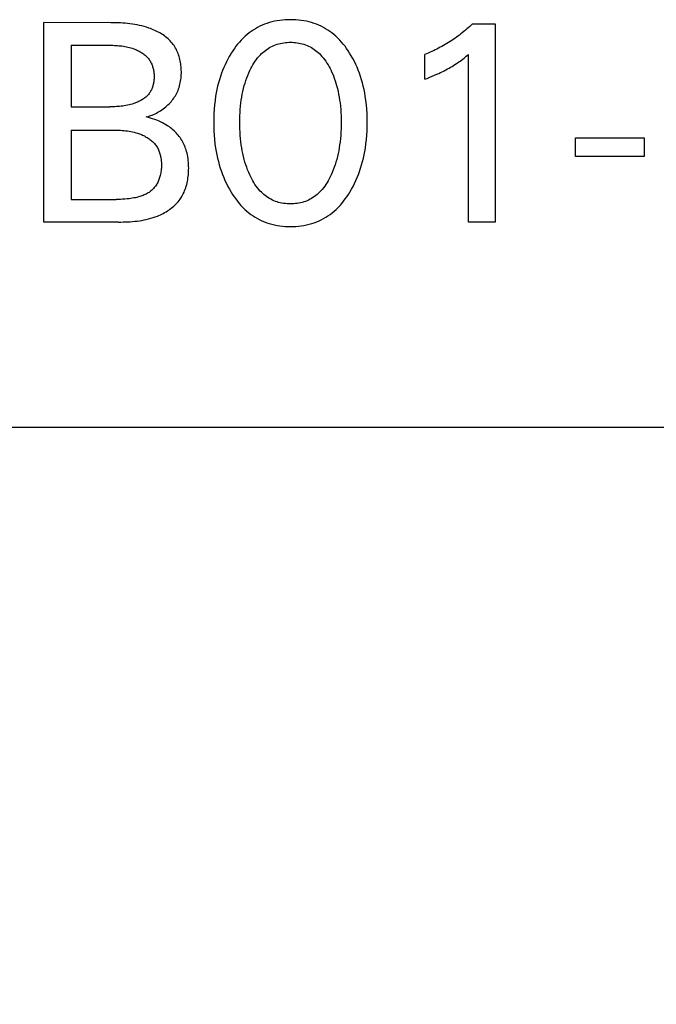
# Model space of a CAD drawing. Extents: x 0 to 594, y 0 to 420.
# Drawn here: x 237 to 242, y 231 to 240 of the extents above; entities that cross this region are included whole.
import ezdxf
from ezdxf.enums import TextEntityAlignment as Align

# ---------------------------------------------------------------- set-up
doc = ezdxf.new("R2010")
doc.units = 0
doc.header["$LTSCALE"] = 32.67
doc.layers.add('10000_FRONT', color=7, linetype='CONTINUOUS')
doc.layers.add('10100_DIM_FRONT', color=7, linetype='CONTINUOUS')
doc.dimstyles.get("Standard").update_dxf_attribs({"dimtxt": 2.5, "dimasz": 2.5, "dimexe": 1.25, "dimexo": 0.625, "dimtad": 1, "dimcen": 2.5, "dimazin": 3, "dimtfac": 1, "dimtmove": 0, "dimatfit": 3})

# ---------------------------------------------------------------- blocks, each defined once
blk = doc.blocks.new('*D2')
at = {"layer": '10100_DIM_FRONT', "color": 7, "linetype": 'CONTINUOUS'}
for p, q in [((226.3542, 236.3035), (226.3542, 222.9868)), ((266.3542, 236.3035), (266.3542, 222.9868)), ((226.3542, 224.9868), (246.3542, 224.9868)), ((266.3542, 224.9868), (246.3542, 224.9868))]:
    blk.add_line(p, q, dxfattribs=at)
for points in [[(229.8542, 225.4868), (226.3542, 224.9868), (229.8542, 224.4868)], [(262.8542, 224.4868), (266.3542, 224.9868), (262.8542, 225.4868)]]:
    blk.add_solid(points, dxfattribs=at)
blk.add_text('40', height=3.5, dxfattribs=at).set_placement((244.2004, 225.8618), (249.7004, 225.8618), align=Align.FIT)

msp = doc.modelspace()

# ---------------------------------------------------------------- linework, layer by layer
at = {"layer": '10000_FRONT', "color": 7, "linetype": 'CONTINUOUS'}
for p, q in [((236.7807, 238.0535), (236.7807, 239.7535)), ((237.3518, 239.7534), (236.7807, 239.7535)), ((237.3724, 239.7532), (237.3518, 239.7534)), ((237.393, 239.7527), (237.3724, 239.7532)), ((237.4135, 239.752), (237.393, 239.7527)), ((237.4341, 239.751), (237.4135, 239.752)), ((237.4546, 239.7498), (237.4341, 239.751)), ((237.4751, 239.7482), (237.4546, 239.7498)), ((237.4956, 239.7462), (237.4751, 239.7482)), ((237.516, 239.7438), (237.4956, 239.7462)), ((237.5364, 239.7411), (237.516, 239.7438)), ((237.5567, 239.7378), (237.5364, 239.7411)), ((237.577, 239.7341), (237.5567, 239.7378)), ((237.5973, 239.7299), (237.577, 239.7341)), ((237.6174, 239.7251), (237.5973, 239.7299)), ((237.6375, 239.7197), (237.6174, 239.7251)), ((237.6575, 239.7138), (237.6375, 239.7197)), ((237.6773, 239.7072), (237.6575, 239.7138)), ((237.69, 239.7026), (237.6773, 239.7072)), ((238.6054, 239.7126), (238.5866, 239.702)), ((238.6246, 239.7225), (238.6054, 239.7126)), ((238.6442, 239.7315), (238.6246, 239.7225)), ((238.6641, 239.7398), (238.6442, 239.7315)), ((238.6843, 239.7472), (238.6641, 239.7398)), ((238.7059, 239.7541), (238.6843, 239.7472)), ((238.7278, 239.7601), (238.7059, 239.7541)), ((238.7499, 239.7653), (238.7278, 239.7601)), ((238.7722, 239.7695), (238.7499, 239.7653)), ((238.7947, 239.7729), (238.7722, 239.7695)), ((238.8172, 239.7755), (238.7947, 239.7729)), ((238.8399, 239.7774), (238.8172, 239.7755)), ((238.8627, 239.7785), (238.8399, 239.7774)), ((238.8855, 239.7788), (238.8627, 239.7785)), ((238.9084, 239.7785), (238.8855, 239.7788)), ((238.9312, 239.7774), (238.9084, 239.7785)), ((238.9539, 239.7756), (238.9312, 239.7774)), ((238.9766, 239.773), (238.9539, 239.7756)), ((238.9991, 239.7695), (238.9766, 239.773)), ((239.0215, 239.7653), (238.9991, 239.7695)), ((239.0436, 239.7602), (239.0215, 239.7653)), ((239.0656, 239.7542), (239.0436, 239.7602)), ((239.0872, 239.7472), (239.0656, 239.7542)), ((239.1075, 239.7398), (239.0872, 239.7472)), ((239.1274, 239.7315), (239.1075, 239.7398)), ((239.147, 239.7225), (239.1274, 239.7315)), ((239.1662, 239.7127), (239.147, 239.7225)), ((239.185, 239.7021), (239.1662, 239.7127)), ((240.4027, 239.7105), (240.3904, 239.6996)), ((240.4148, 239.7214), (240.4027, 239.7105)), ((240.4267, 239.7326), (240.4148, 239.7214)), ((240.4385, 239.7439), (240.4267, 239.7326)), ((240.4385, 239.7439), (240.6313, 239.7439)), ((240.6313, 239.7439), (240.6313, 238.0535)), ((237.7026, 239.6978), (237.69, 239.7026)), ((237.7152, 239.6926), (237.7026, 239.6978)), ((237.7276, 239.6872), (237.7152, 239.6926)), ((237.7399, 239.6815), (237.7276, 239.6872)), ((237.752, 239.6755), (237.7399, 239.6815)), ((237.7639, 239.6692), (237.752, 239.6755)), ((237.7757, 239.6626), (237.7639, 239.6692)), ((237.7872, 239.6556), (237.7757, 239.6626)), ((237.7985, 239.6484), (237.7872, 239.6556)), ((237.8095, 239.6408), (237.7985, 239.6484)), ((237.8202, 239.633), (237.8095, 239.6408)), ((237.8306, 239.6247), (237.8202, 239.633)), ((237.8406, 239.6162), (237.8306, 239.6247)), ((238.4985, 239.6373), (238.4816, 239.6214)), ((238.516, 239.6524), (238.4985, 239.6373)), ((238.5329, 239.6659), (238.516, 239.6524)), ((238.5503, 239.6786), (238.5329, 239.6659)), ((238.5682, 239.6907), (238.5503, 239.6786)), ((238.5866, 239.702), (238.5682, 239.6907)), ((239.2034, 239.6907), (239.185, 239.7021)), ((239.2213, 239.6786), (239.2034, 239.6907)), ((239.2387, 239.6659), (239.2213, 239.6786)), ((239.2555, 239.6524), (239.2387, 239.6659)), ((239.273, 239.6373), (239.2555, 239.6524)), ((239.2898, 239.6214), (239.273, 239.6373)), ((240.301, 239.6287), (240.2878, 239.6194)), ((240.314, 239.6383), (240.301, 239.6287)), ((240.3271, 239.6481), (240.314, 239.6383)), ((240.34, 239.658), (240.3271, 239.6481)), ((240.3528, 239.6682), (240.34, 239.658)), ((240.3655, 239.6785), (240.3528, 239.6682)), ((240.378, 239.689), (240.3655, 239.6785)), ((240.3904, 239.6996), (240.378, 239.689)), ((237.0132, 239.5607), (237.0132, 239.0354)), ((237.0132, 239.5607), (237.3442, 239.5607)), ((237.3442, 239.5607), (237.3571, 239.5605)), ((237.3571, 239.5605), (237.37, 239.5602)), ((237.37, 239.5602), (237.3829, 239.5598)), ((237.3829, 239.5598), (237.3958, 239.5591)), ((237.3958, 239.5591), (237.4087, 239.5583)), ((237.4087, 239.5583), (237.4216, 239.5573)), ((237.4216, 239.5573), (237.4344, 239.556)), ((237.4344, 239.556), (237.4473, 239.5545)), ((237.4473, 239.5545), (237.4601, 239.5527)), ((237.4601, 239.5527), (237.4728, 239.5506)), ((237.4728, 239.5506), (237.4855, 239.5482)), ((237.4855, 239.5482), (237.4982, 239.5454)), ((237.4982, 239.5454), (237.5108, 239.5423)), ((237.5108, 239.5423), (237.5233, 239.5388)), ((237.5233, 239.5388), (237.5358, 239.5349)), ((237.8503, 239.6073), (237.8406, 239.6162)), ((237.8596, 239.5981), (237.8503, 239.6073)), ((237.8685, 239.5885), (237.8596, 239.5981)), ((237.877, 239.5785), (237.8685, 239.5885)), ((237.885, 239.5682), (237.877, 239.5785)), ((237.8923, 239.5579), (237.885, 239.5682)), ((237.8991, 239.5473), (237.8923, 239.5579)), ((237.9055, 239.5364), (237.8991, 239.5473)), ((238.4203, 239.5518), (238.4065, 239.5331)), ((238.4347, 239.57), (238.4203, 239.5518)), ((238.4497, 239.5877), (238.4347, 239.57)), ((238.4654, 239.6048), (238.4497, 239.5877)), ((238.4816, 239.6214), (238.4654, 239.6048)), ((238.6944, 239.5332), (238.7065, 239.5405)), ((238.7065, 239.5405), (238.7188, 239.5474)), ((238.7188, 239.5474), (238.7314, 239.5537)), ((238.7314, 239.5537), (238.7443, 239.5594)), ((238.7443, 239.5594), (238.7577, 239.5647)), ((238.7577, 239.5647), (238.7713, 239.5693)), ((238.7713, 239.5693), (238.7852, 239.5733)), ((238.7852, 239.5733), (238.7992, 239.5768)), ((238.7992, 239.5768), (238.8133, 239.5797)), ((238.8133, 239.5797), (238.8276, 239.582)), ((238.8276, 239.582), (238.842, 239.5838)), ((238.842, 239.5838), (238.8565, 239.5851)), ((238.8565, 239.5851), (238.871, 239.5858)), ((238.871, 239.5858), (238.8855, 239.586)), ((238.8855, 239.586), (238.9, 239.5858)), ((238.9, 239.5858), (238.9145, 239.5851)), ((238.9145, 239.5851), (238.929, 239.5838)), ((238.929, 239.5838), (238.9434, 239.582)), ((238.9434, 239.582), (238.9577, 239.5797)), ((238.9577, 239.5797), (238.9718, 239.5768)), ((238.9718, 239.5768), (238.9858, 239.5733)), ((238.9858, 239.5733), (238.9997, 239.5693)), ((238.9997, 239.5693), (239.0133, 239.5647)), ((239.0133, 239.5647), (239.0267, 239.5594)), ((239.0267, 239.5594), (239.0396, 239.5537)), ((239.0396, 239.5537), (239.0522, 239.5474)), ((239.0522, 239.5474), (239.0645, 239.5405)), ((239.0645, 239.5405), (239.0766, 239.5332)), ((239.306, 239.6048), (239.2898, 239.6214)), ((239.3216, 239.5877), (239.306, 239.6048)), ((239.3365, 239.57), (239.3216, 239.5877)), ((239.3508, 239.5517), (239.3365, 239.57)), ((239.3646, 239.533), (239.3508, 239.5517)), ((240.164, 239.5434), (240.1496, 239.5358)), ((240.1783, 239.5511), (240.164, 239.5434)), ((240.1924, 239.559), (240.1783, 239.5511)), ((240.2063, 239.5671), (240.1924, 239.559)), ((240.2202, 239.5753), (240.2063, 239.5671)), ((240.2339, 239.5838), (240.2202, 239.5753)), ((240.2476, 239.5924), (240.2339, 239.5838)), ((240.2611, 239.6012), (240.2476, 239.5924)), ((240.2745, 239.6102), (240.2611, 239.6012)), ((240.2878, 239.6194), (240.2745, 239.6102)), ((237.5358, 239.5349), (237.5482, 239.5306)), ((237.5482, 239.5306), (237.5561, 239.5276)), ((237.5561, 239.5276), (237.5641, 239.5244)), ((237.5641, 239.5244), (237.5719, 239.521)), ((237.5719, 239.521), (237.5797, 239.5174)), ((237.5797, 239.5174), (237.5874, 239.5137)), ((237.5874, 239.5137), (237.595, 239.5097)), ((237.595, 239.5097), (237.6025, 239.5056)), ((237.6025, 239.5056), (237.6098, 239.5012)), ((237.6098, 239.5012), (237.617, 239.4967)), ((237.617, 239.4967), (237.6241, 239.492)), ((237.6241, 239.492), (237.631, 239.487)), ((237.631, 239.487), (237.6377, 239.4819)), ((237.6377, 239.4819), (237.6442, 239.4766)), ((237.6442, 239.4766), (237.6505, 239.471)), ((237.6505, 239.471), (237.6565, 239.4653)), ((237.6565, 239.4653), (237.6624, 239.4594)), ((237.6624, 239.4594), (237.6679, 239.4532)), ((237.9115, 239.5252), (237.9055, 239.5364)), ((237.9171, 239.5137), (237.9115, 239.5252)), ((237.9222, 239.502), (237.9171, 239.5137)), ((237.927, 239.4901), (237.9222, 239.502)), ((237.9313, 239.478), (237.927, 239.4901)), ((237.9352, 239.4656), (237.9313, 239.478)), ((237.9388, 239.4532), (237.9352, 239.4656)), ((238.363, 239.465), (238.3502, 239.442)), ((238.3764, 239.4876), (238.363, 239.465)), ((238.3807, 239.4945), (238.3764, 239.4876)), ((238.3933, 239.514), (238.3807, 239.4945)), ((238.4065, 239.5331), (238.3933, 239.514)), ((238.6053, 239.4527), (238.6169, 239.4663)), ((238.6169, 239.4663), (238.629, 239.4795)), ((238.629, 239.4795), (238.639, 239.4894)), ((238.639, 239.4894), (238.6494, 239.499)), ((238.6494, 239.499), (238.6602, 239.5082)), ((238.6602, 239.5082), (238.6713, 239.517)), ((238.6713, 239.517), (238.6827, 239.5253)), ((238.6827, 239.5253), (238.6944, 239.5332)), ((239.0766, 239.5332), (239.0883, 239.5253)), ((239.0883, 239.5253), (239.0998, 239.517)), ((239.0998, 239.517), (239.1109, 239.5082)), ((239.1109, 239.5082), (239.1216, 239.499)), ((239.1216, 239.499), (239.132, 239.4894)), ((239.132, 239.4894), (239.142, 239.4795)), ((239.142, 239.4795), (239.1541, 239.4663)), ((239.1541, 239.4663), (239.1657, 239.4527)), ((239.3777, 239.5139), (239.3646, 239.533)), ((239.3903, 239.4945), (239.3777, 239.5139)), ((239.4046, 239.471), (239.3903, 239.4945)), ((239.418, 239.447), (239.4046, 239.471)), ((240.0464, 239.4884), (240.0313, 239.4824)), ((240.0313, 239.2704), (240.0313, 239.4824)), ((240.0614, 239.4946), (240.0464, 239.4884)), ((240.0763, 239.5009), (240.0614, 239.4946)), ((240.0912, 239.5075), (240.0763, 239.5009)), ((240.106, 239.5143), (240.0912, 239.5075)), ((240.1206, 239.5213), (240.106, 239.5143)), ((240.1352, 239.5284), (240.1206, 239.5213)), ((240.1496, 239.5358), (240.1352, 239.5284)), ((240.367, 239.4518), (240.3854, 239.4664)), ((240.3854, 239.4664), (240.4036, 239.4812)), ((240.4036, 238.0535), (240.4036, 239.4812)), ((237.6679, 239.4532), (237.6732, 239.4468)), ((237.6732, 239.4468), (237.6783, 239.4403)), ((237.6783, 239.4403), (237.6827, 239.4339)), ((237.6827, 239.4339), (237.687, 239.4273)), ((237.687, 239.4273), (237.6909, 239.4206)), ((237.6909, 239.4206), (237.6946, 239.4137)), ((237.6946, 239.4137), (237.6981, 239.4067)), ((237.6981, 239.4067), (237.7013, 239.3995)), ((237.7013, 239.3995), (237.7043, 239.3922)), ((237.7043, 239.3922), (237.707, 239.3848)), ((237.707, 239.3848), (237.7095, 239.3773)), ((237.7095, 239.3773), (237.7117, 239.3696)), ((237.942, 239.4405), (237.9388, 239.4532)), ((237.9447, 239.4278), (237.942, 239.4405)), ((237.9472, 239.4149), (237.9447, 239.4278)), ((237.9492, 239.402), (237.9472, 239.4149)), ((237.9509, 239.389), (237.9492, 239.402)), ((237.9522, 239.3759), (237.9509, 239.389)), ((237.9532, 239.3628), (237.9522, 239.3759)), ((238.3163, 239.3709), (238.3063, 239.3466)), ((238.3269, 239.3949), (238.3163, 239.3709)), ((238.3382, 239.4186), (238.3269, 239.3949)), ((238.3502, 239.442), (238.3382, 239.4186)), ((238.5476, 239.3623), (238.556, 239.3782)), ((238.556, 239.3782), (238.5648, 239.3938)), ((238.5648, 239.3938), (238.5742, 239.409)), ((238.5742, 239.409), (238.584, 239.424)), ((238.584, 239.424), (238.5944, 239.4385)), ((238.5944, 239.4385), (238.6053, 239.4527)), ((239.1657, 239.4527), (239.1766, 239.4385)), ((239.1766, 239.4385), (239.187, 239.424)), ((239.187, 239.424), (239.1968, 239.409)), ((239.1968, 239.409), (239.2062, 239.3938)), ((239.2062, 239.3938), (239.215, 239.3782)), ((239.215, 239.3782), (239.2234, 239.3623)), ((239.4307, 239.4227), (239.418, 239.447)), ((239.4426, 239.398), (239.4307, 239.4227)), ((239.4538, 239.373), (239.4426, 239.398)), ((239.4643, 239.3477), (239.4538, 239.373)), ((240.2385, 239.3659), (240.2513, 239.3732)), ((240.2513, 239.3732), (240.2639, 239.3806)), ((240.2639, 239.3806), (240.2764, 239.3883)), ((240.2764, 239.3883), (240.2889, 239.3961)), ((240.2889, 239.3961), (240.3012, 239.4041)), ((240.3012, 239.4041), (240.3118, 239.4113)), ((240.3118, 239.4113), (240.3224, 239.4186)), ((240.3224, 239.4186), (240.3329, 239.4261)), ((240.3329, 239.4261), (240.3444, 239.4345)), ((240.3444, 239.4345), (240.3558, 239.4431)), ((240.3558, 239.4431), (240.367, 239.4518)), ((237.7117, 239.3696), (237.7137, 239.3619)), ((237.7137, 239.3619), (237.7155, 239.3541)), ((237.7155, 239.3541), (237.7171, 239.3462)), ((237.7171, 239.3462), (237.7184, 239.3382)), ((237.7184, 239.3382), (237.7195, 239.3302)), ((237.7195, 239.3302), (237.7204, 239.3222)), ((237.7204, 239.3222), (237.721, 239.3141)), ((237.721, 239.3141), (237.7214, 239.306)), ((237.7214, 239.306), (237.7216, 239.2978)), ((237.7216, 239.2897), (237.7214, 239.2816)), ((237.7216, 239.2978), (237.7216, 239.2897)), ((237.9517, 239.2815), (237.9529, 239.2952)), ((237.9529, 239.2952), (237.9537, 239.3089)), ((237.9539, 239.3497), (237.9532, 239.3628)), ((237.9537, 239.3089), (237.9542, 239.3228)), ((237.9542, 239.3366), (237.9539, 239.3497)), ((237.9542, 239.3228), (237.9542, 239.3366)), ((238.2876, 239.2947), (238.2789, 239.2671)), ((238.297, 239.3221), (238.2876, 239.2947)), ((238.3063, 239.3466), (238.297, 239.3221)), ((238.5128, 239.2823), (238.5211, 239.3039)), ((238.5211, 239.3039), (238.5301, 239.3252)), ((238.5301, 239.3252), (238.5397, 239.3463)), ((238.5397, 239.3463), (238.5476, 239.3623)), ((239.2234, 239.3623), (239.2313, 239.3463)), ((239.2313, 239.3463), (239.2338, 239.3409)), ((239.2338, 239.3409), (239.2429, 239.3207)), ((239.2429, 239.3207), (239.2514, 239.3002)), ((239.2514, 239.3002), (239.2593, 239.2795)), ((239.474, 239.3221), (239.4643, 239.3477)), ((239.4835, 239.2947), (239.474, 239.3221)), ((239.4921, 239.2671), (239.4835, 239.2947)), ((240.0523, 239.2787), (240.0733, 239.2873)), ((240.0733, 239.2873), (240.0942, 239.296)), ((240.0942, 239.296), (240.115, 239.3049)), ((240.115, 239.3049), (240.1357, 239.3142)), ((240.1357, 239.3142), (240.1509, 239.3211)), ((240.1509, 239.3211), (240.1661, 239.3283)), ((240.1661, 239.3283), (240.1811, 239.3356)), ((240.1811, 239.3356), (240.1961, 239.3431)), ((240.1961, 239.3431), (240.2109, 239.3508)), ((240.2109, 239.3508), (240.2257, 239.3587)), ((240.2257, 239.3587), (240.2385, 239.3659)), ((237.7071, 239.2031), (237.7044, 239.1957)), ((237.7096, 239.2106), (237.7071, 239.2031)), ((237.7119, 239.2182), (237.7096, 239.2106)), ((237.7139, 239.2259), (237.7119, 239.2182)), ((237.7156, 239.2336), (237.7139, 239.2259)), ((237.7171, 239.2415), (237.7156, 239.2336)), ((237.7184, 239.2494), (237.7171, 239.2415)), ((237.7195, 239.2574), (237.7184, 239.2494)), ((237.7204, 239.2654), (237.7195, 239.2574)), ((237.721, 239.2735), (237.7204, 239.2654)), ((237.7214, 239.2816), (237.721, 239.2735)), ((237.9354, 239.2018), (237.9393, 239.2147)), ((237.9393, 239.2147), (237.9426, 239.2278)), ((237.9426, 239.2278), (237.9456, 239.241)), ((237.9456, 239.241), (237.9481, 239.2544)), ((237.9481, 239.2544), (237.9501, 239.2679)), ((237.9501, 239.2679), (237.9517, 239.2815)), ((238.2638, 239.2112), (238.2574, 239.183)), ((238.271, 239.2393), (238.2638, 239.2112)), ((238.2789, 239.2671), (238.271, 239.2393)), ((238.4852, 239.1921), (238.4915, 239.2163)), ((238.4915, 239.2163), (238.498, 239.2385)), ((238.498, 239.2385), (238.5051, 239.2605)), ((238.5051, 239.2605), (238.5128, 239.2823)), ((239.2593, 239.2795), (239.2666, 239.2586)), ((239.2666, 239.2586), (239.2733, 239.2375)), ((239.2733, 239.2375), (239.2795, 239.2163)), ((239.2795, 239.2163), (239.2859, 239.1921)), ((239.5, 239.2393), (239.4921, 239.2671)), ((239.5072, 239.2112), (239.5, 239.2393)), ((239.5136, 239.183), (239.5072, 239.2112)), ((240.0313, 239.2704), (240.0523, 239.2787)), ((237.6504, 239.1191), (237.6441, 239.1138)), ((237.6565, 239.1245), (237.6504, 239.1191)), ((237.6623, 239.1301), (237.6565, 239.1245)), ((237.6679, 239.136), (237.6623, 239.1301)), ((237.6732, 239.1421), (237.6679, 239.136)), ((237.6783, 239.1484), (237.6732, 239.1421)), ((237.6828, 239.1546), (237.6783, 239.1484)), ((237.6871, 239.1611), (237.6828, 239.1546)), ((237.691, 239.1677), (237.6871, 239.1611)), ((237.6948, 239.1744), (237.691, 239.1677)), ((237.6982, 239.1814), (237.6948, 239.1744)), ((237.7015, 239.1885), (237.6982, 239.1814)), ((237.7044, 239.1957), (237.7015, 239.1885)), ((237.8896, 239.1097), (237.8966, 239.1202)), ((237.8966, 239.1202), (237.9033, 239.1309)), ((237.9033, 239.1309), (237.9096, 239.1417)), ((237.9096, 239.1417), (237.9154, 239.1528)), ((237.9154, 239.1528), (237.9208, 239.1641)), ((237.9208, 239.1641), (237.9262, 239.1764)), ((237.9262, 239.1764), (237.931, 239.189)), ((237.931, 239.189), (237.9354, 239.2018)), ((238.2468, 239.1261), (238.2415, 239.0897)), ((238.2518, 239.1546), (238.2468, 239.1261)), ((238.2574, 239.183), (238.2518, 239.1546)), ((238.466, 239.0937), (238.4699, 239.1185)), ((238.4699, 239.1185), (238.4743, 239.1432)), ((238.4743, 239.1432), (238.4794, 239.1677)), ((238.4794, 239.1677), (238.4852, 239.1921)), ((239.2859, 239.1921), (239.2916, 239.1677)), ((239.2916, 239.1677), (239.2967, 239.1432)), ((239.2967, 239.1432), (239.3011, 239.1185)), ((239.3011, 239.1185), (239.3051, 239.0937)), ((239.5192, 239.1546), (239.5136, 239.183)), ((239.5242, 239.1261), (239.5192, 239.1546)), ((239.5295, 239.0897), (239.5242, 239.1261)), ((237.0132, 239.0354), (237.345, 239.0355)), ((237.3586, 239.0357), (237.345, 239.0355)), ((237.3723, 239.036), (237.3586, 239.0357)), ((237.386, 239.0365), (237.3723, 239.036)), ((237.3996, 239.0372), (237.386, 239.0365)), ((237.4133, 239.0381), (237.3996, 239.0372)), ((237.4269, 239.0392), (237.4133, 239.0381)), ((237.4405, 239.0406), (237.4269, 239.0392)), ((237.4541, 239.0422), (237.4405, 239.0406)), ((237.4677, 239.0442), (237.4541, 239.0422)), ((237.4812, 239.0465), (237.4677, 239.0442)), ((237.4947, 239.0492), (237.4812, 239.0465)), ((237.5081, 239.0522), (237.4947, 239.0492)), ((237.5215, 239.0556), (237.5081, 239.0522)), ((237.5349, 239.0594), (237.5215, 239.0556)), ((237.5482, 239.0637), (237.5349, 239.0594)), ((237.5561, 239.0665), (237.5482, 239.0637)), ((237.5639, 239.0694), (237.5561, 239.0665)), ((237.5718, 239.0725), (237.5639, 239.0694)), ((237.5795, 239.0758), (237.5718, 239.0725)), ((237.5872, 239.0793), (237.5795, 239.0758)), ((237.5948, 239.0829), (237.5872, 239.0793)), ((237.6023, 239.0867), (237.5948, 239.0829)), ((237.6097, 239.0908), (237.6023, 239.0867)), ((237.6169, 239.095), (237.6097, 239.0908)), ((237.6239, 239.0994), (237.6169, 239.095)), ((237.6308, 239.104), (237.6239, 239.0994)), ((237.6376, 239.1088), (237.6308, 239.104)), ((237.6441, 239.1138), (237.6376, 239.1088)), ((237.8103, 239.0266), (237.8208, 239.0352)), ((237.8208, 239.0352), (237.8305, 239.0435)), ((237.8305, 239.0435), (237.8399, 239.0522)), ((237.8399, 239.0522), (237.849, 239.0611)), ((237.849, 239.0611), (237.8577, 239.0704)), ((237.8577, 239.0704), (237.8662, 239.0798)), ((237.8662, 239.0798), (237.8743, 239.0896)), ((237.8743, 239.0896), (237.8821, 239.0995)), ((237.8821, 239.0995), (237.8896, 239.1097)), ((238.2373, 239.0532), (238.2341, 239.0167)), ((238.2415, 239.0897), (238.2373, 239.0532)), ((238.4571, 239.0141), (238.4596, 239.0415)), ((238.4596, 239.0415), (238.4626, 239.0689)), ((238.4626, 239.0689), (238.466, 239.0937)), ((239.3051, 239.0937), (239.3084, 239.0689)), ((239.3084, 239.0689), (239.3115, 239.0415)), ((239.3115, 239.0415), (239.3139, 239.0141)), ((239.5337, 239.0532), (239.5295, 239.0897)), ((239.5369, 239.0167), (239.5337, 239.0532)), ((237.6542, 238.9499), (237.667, 238.9532)), ((237.667, 238.9532), (237.6797, 238.957)), ((237.6797, 238.957), (237.6923, 238.9613)), ((237.6923, 238.9613), (237.7049, 238.966)), ((237.7049, 238.966), (237.7173, 238.9711)), ((237.7173, 238.9711), (237.7296, 238.9766)), ((237.7296, 238.9766), (237.7417, 238.9826)), ((237.7417, 238.9826), (237.7537, 238.989)), ((237.7537, 238.989), (237.7655, 238.9957)), ((237.7655, 238.9957), (237.777, 239.0029)), ((237.777, 239.0029), (237.7884, 239.0104)), ((237.7884, 239.0104), (237.7994, 239.0183)), ((237.7994, 239.0183), (237.8103, 239.0266)), ((238.2319, 238.98), (238.2305, 238.9433)), ((238.2341, 239.0167), (238.2319, 238.98)), ((238.4532, 238.9316), (238.454, 238.9592)), ((238.454, 238.9592), (238.4553, 238.9867)), ((238.4553, 238.9867), (238.4571, 239.0141)), ((239.3139, 239.0141), (239.3157, 238.9867)), ((239.3157, 238.9867), (239.317, 238.9592)), ((239.317, 238.9592), (239.3178, 238.9316)), ((239.5392, 238.98), (239.5369, 239.0167)), ((239.5405, 238.9433), (239.5392, 238.98)), ((237.6726, 238.9454), (237.6542, 238.9499)), ((237.6909, 238.9404), (237.6726, 238.9454)), ((237.709, 238.9348), (237.6909, 238.9404)), ((237.727, 238.9286), (237.709, 238.9348)), ((237.7438, 238.9223), (237.727, 238.9286)), ((237.7604, 238.9154), (237.7438, 238.9223)), ((237.7768, 238.908), (237.7604, 238.9154)), ((237.7929, 238.9001), (237.7768, 238.908)), ((237.8081, 238.892), (237.7929, 238.9001)), ((237.823, 238.8833), (237.8081, 238.892)), ((237.8375, 238.8741), (237.823, 238.8833)), ((237.8518, 238.8644), (237.8375, 238.8741)), ((238.2305, 238.9433), (238.2301, 238.9065)), ((238.2301, 238.9065), (238.2305, 238.8692)), ((238.2305, 238.8692), (238.2318, 238.8318)), ((238.453, 238.9041), (238.4532, 238.9316)), ((238.4532, 238.8762), (238.453, 238.9041)), ((238.4539, 238.8483), (238.4532, 238.8762)), ((239.3178, 238.8762), (239.3171, 238.8483)), ((239.3178, 238.9316), (239.318, 238.9041)), ((239.318, 238.9041), (239.3178, 238.8762)), ((239.5393, 238.832), (239.5405, 238.8693)), ((239.5409, 238.9065), (239.5405, 238.9433)), ((239.5405, 238.8693), (239.5409, 238.9065)), ((237.0132, 238.8378), (237.0132, 238.2463)), ((237.0132, 238.8378), (237.3751, 238.8378)), ((237.3751, 238.8378), (237.39, 238.8376)), ((237.39, 238.8376), (237.4049, 238.8372)), ((237.4049, 238.8372), (237.4197, 238.8366)), ((237.4197, 238.8366), (237.4346, 238.8358)), ((237.4346, 238.8358), (237.4495, 238.8348)), ((237.4495, 238.8348), (237.4643, 238.8335)), ((237.4643, 238.8335), (237.4791, 238.8319)), ((237.4791, 238.8319), (237.4939, 238.83)), ((237.4939, 238.83), (237.5086, 238.8277)), ((237.5086, 238.8277), (237.5233, 238.825)), ((237.5233, 238.825), (237.538, 238.822)), ((237.538, 238.822), (237.5525, 238.8185)), ((237.5525, 238.8185), (237.567, 238.8146)), ((237.567, 238.8146), (237.5815, 238.8102)), ((237.5815, 238.8102), (237.5958, 238.8053)), ((237.5958, 238.8053), (237.6045, 238.8021)), ((237.6045, 238.8021), (237.6131, 238.7987)), ((237.6131, 238.7987), (237.6217, 238.795)), ((237.6217, 238.795), (237.6302, 238.7912)), ((237.6302, 238.7912), (237.6386, 238.7872)), ((237.6386, 238.7872), (237.6468, 238.7829)), ((237.6468, 238.7829), (237.655, 238.7785)), ((237.8622, 238.8566), (237.8518, 238.8644)), ((237.8724, 238.8486), (237.8622, 238.8566)), ((237.8824, 238.8402), (237.8724, 238.8486)), ((237.8921, 238.8315), (237.8824, 238.8402)), ((237.9015, 238.8225), (237.8921, 238.8315)), ((237.9106, 238.8132), (237.9015, 238.8225)), ((237.9193, 238.8036), (237.9106, 238.8132)), ((237.9277, 238.7936), (237.9193, 238.8036)), ((237.9358, 238.7834), (237.9277, 238.7936)), ((237.9435, 238.7729), (237.9358, 238.7834)), ((238.2318, 238.8318), (238.234, 238.7945)), ((238.234, 238.7945), (238.2371, 238.7573)), ((238.4552, 238.8204), (238.4539, 238.8483)), ((238.457, 238.7925), (238.4552, 238.8204)), ((238.4595, 238.7647), (238.457, 238.7925)), ((239.314, 238.7925), (239.3116, 238.7647)), ((239.3158, 238.8204), (239.314, 238.7925)), ((239.3171, 238.8483), (239.3158, 238.8204)), ((239.5339, 238.7577), (239.537, 238.7948)), ((239.537, 238.7948), (239.5393, 238.832)), ((237.655, 238.7785), (237.663, 238.7738)), ((237.663, 238.7738), (237.6709, 238.7689)), ((237.6709, 238.7689), (237.6785, 238.7638)), ((237.6785, 238.7638), (237.686, 238.7585)), ((237.686, 238.7585), (237.6933, 238.7529)), ((237.6933, 238.7529), (237.7004, 238.7472)), ((237.7004, 238.7472), (237.7072, 238.7412)), ((237.7072, 238.7412), (237.7138, 238.735)), ((237.7138, 238.735), (237.7201, 238.7285)), ((237.7201, 238.7285), (237.7261, 238.7218)), ((237.7261, 238.7218), (237.7318, 238.7149)), ((237.7318, 238.7149), (237.7372, 238.7077)), ((237.7372, 238.7077), (237.7422, 238.7004)), ((237.7422, 238.7004), (237.7469, 238.6929)), ((237.9507, 238.7622), (237.9435, 238.7729)), ((237.9576, 238.7512), (237.9507, 238.7622)), ((237.9641, 238.7399), (237.9576, 238.7512)), ((237.9702, 238.7284), (237.9641, 238.7399)), ((237.9759, 238.7168), (237.9702, 238.7284)), ((237.9812, 238.7049), (237.9759, 238.7168)), ((237.9861, 238.6929), (237.9812, 238.7049)), ((238.2371, 238.7573), (238.2413, 238.7202)), ((238.2413, 238.7202), (238.2465, 238.6832)), ((238.4625, 238.7369), (238.4595, 238.7647)), ((238.4658, 238.7117), (238.4625, 238.7369)), ((238.4696, 238.6865), (238.4658, 238.7117)), ((239.3052, 238.7117), (239.3014, 238.6865)), ((239.3085, 238.7369), (239.3052, 238.7117)), ((239.3116, 238.7647), (239.3085, 238.7369)), ((239.5245, 238.6838), (239.5297, 238.7207)), ((239.5297, 238.7207), (239.5339, 238.7577)), ((241.318, 238.6125), (241.318, 238.7728)), ((241.318, 238.7728), (241.9036, 238.7728)), ((241.9036, 238.7728), (241.9036, 238.6125)), ((237.7469, 238.6929), (237.7512, 238.6852)), ((237.7512, 238.6852), (237.7553, 238.6773)), ((237.7553, 238.6773), (237.7591, 238.6692)), ((237.7591, 238.6692), (237.7626, 238.6609)), ((237.7626, 238.6609), (237.7658, 238.6525)), ((237.7658, 238.6525), (237.7687, 238.6439)), ((237.7687, 238.6439), (237.7713, 238.6353)), ((237.7713, 238.6353), (237.7737, 238.6265)), ((237.7737, 238.6265), (237.7758, 238.6176)), ((237.7758, 238.6176), (237.7777, 238.6087)), ((237.9906, 238.6807), (237.9861, 238.6929)), ((237.9947, 238.6684), (237.9906, 238.6807)), ((237.9985, 238.6561), (237.9947, 238.6684)), ((238.0026, 238.6407), (237.9985, 238.6561)), ((238.0061, 238.6252), (238.0026, 238.6407)), ((238.0091, 238.6095), (238.0061, 238.6252)), ((238.2465, 238.6832), (238.2514, 238.6543)), ((238.2514, 238.6543), (238.257, 238.6254)), ((238.257, 238.6254), (238.2633, 238.5968)), ((238.4741, 238.6615), (238.4696, 238.6865)), ((238.4791, 238.6365), (238.4741, 238.6615)), ((238.4847, 238.6118), (238.4791, 238.6365)), ((239.2919, 238.6365), (239.2863, 238.6118)), ((239.2969, 238.6615), (239.2919, 238.6365)), ((239.3014, 238.6865), (239.2969, 238.6615)), ((239.5077, 238.5973), (239.514, 238.626)), ((239.514, 238.626), (239.5196, 238.6548)), ((239.5196, 238.6548), (239.5245, 238.6838)), ((237.7777, 238.6087), (237.7793, 238.5997)), ((237.7793, 238.5997), (237.7807, 238.5906)), ((237.7807, 238.5906), (237.7819, 238.5815)), ((237.7819, 238.5815), (237.7828, 238.5724)), ((237.7828, 238.5724), (237.7835, 238.5633)), ((237.7835, 238.5633), (237.784, 238.5542)), ((237.784, 238.5542), (237.7843, 238.5451)), ((237.7844, 238.5345), (237.7842, 238.5239)), ((237.7843, 238.5451), (237.7844, 238.5345)), ((238.0116, 238.5938), (238.0091, 238.6095)), ((238.0135, 238.578), (238.0116, 238.5938)), ((238.015, 238.562), (238.0135, 238.578)), ((238.016, 238.546), (238.015, 238.562)), ((238.0166, 238.5299), (238.016, 238.546)), ((238.2633, 238.5968), (238.2703, 238.5683)), ((238.2703, 238.5683), (238.2781, 238.5399)), ((238.2781, 238.5399), (238.2866, 238.5119)), ((238.491, 238.5871), (238.4847, 238.6118)), ((238.4974, 238.5645), (238.491, 238.5871)), ((238.5043, 238.5422), (238.4974, 238.5645)), ((238.5119, 238.52), (238.5043, 238.5422)), ((239.2667, 238.5422), (239.2591, 238.52)), ((239.2736, 238.5645), (239.2667, 238.5422)), ((239.28, 238.5871), (239.2736, 238.5645)), ((239.2863, 238.6118), (239.28, 238.5871)), ((239.4844, 238.5124), (239.4929, 238.5405)), ((239.4929, 238.5405), (239.5007, 238.5688)), ((239.5007, 238.5688), (239.5077, 238.5973)), ((241.9036, 238.6125), (241.318, 238.6125)), ((237.7744, 238.4516), (237.7717, 238.4415)), ((237.7767, 238.4617), (237.7744, 238.4516)), ((237.7787, 238.4719), (237.7767, 238.4617)), ((237.7804, 238.4822), (237.7787, 238.4719)), ((237.7818, 238.4926), (237.7804, 238.4822)), ((237.7829, 238.503), (237.7818, 238.4926)), ((237.7837, 238.5134), (237.7829, 238.503)), ((237.7842, 238.5239), (237.7837, 238.5134)), ((238.0128, 238.4427), (238.0143, 238.4569)), ((238.0143, 238.4569), (238.0154, 238.4712)), ((238.0154, 238.4712), (238.0162, 238.4854)), ((238.0162, 238.4854), (238.0167, 238.4996)), ((238.0168, 238.5138), (238.0166, 238.5299)), ((238.0167, 238.4996), (238.0168, 238.5138)), ((238.2866, 238.5119), (238.2959, 238.484)), ((238.2959, 238.484), (238.3055, 238.4581)), ((238.3055, 238.4581), (238.3157, 238.4324)), ((238.5201, 238.498), (238.5119, 238.52)), ((238.529, 238.4762), (238.5201, 238.498)), ((238.5385, 238.4547), (238.529, 238.4762)), ((238.5464, 238.4382), (238.5385, 238.4547)), ((239.2325, 238.4547), (239.2246, 238.4382)), ((239.242, 238.4762), (239.2325, 238.4547)), ((239.2509, 238.498), (239.242, 238.4762)), ((239.2591, 238.52), (239.2509, 238.498)), ((239.4553, 238.4328), (239.4655, 238.4585)), ((239.4655, 238.4585), (239.4751, 238.4846)), ((239.4751, 238.4846), (239.4844, 238.5124)), ((237.7391, 238.3678), (237.734, 238.3603)), ((237.7438, 238.3754), (237.7391, 238.3678)), ((237.7483, 238.3832), (237.7438, 238.3754)), ((237.7525, 238.3911), (237.7483, 238.3832)), ((237.7564, 238.3992), (237.7525, 238.3911)), ((237.76, 238.4075), (237.7564, 238.3992)), ((237.7633, 238.4159), (237.76, 238.4075)), ((237.7664, 238.4243), (237.7633, 238.4159)), ((237.7692, 238.4329), (237.7664, 238.4243)), ((237.7717, 238.4415), (237.7692, 238.4329)), ((237.9963, 238.3592), (238, 238.3729)), ((238, 238.3729), (238.0034, 238.3866)), ((238.0034, 238.3866), (238.0063, 238.4005)), ((238.0063, 238.4005), (238.0089, 238.4145)), ((238.0089, 238.4145), (238.011, 238.4286)), ((238.011, 238.4286), (238.0128, 238.4427)), ((238.3157, 238.4324), (238.3267, 238.407)), ((238.3267, 238.407), (238.3385, 238.3819)), ((238.3385, 238.3819), (238.351, 238.3572)), ((238.5547, 238.4219), (238.5464, 238.4382)), ((238.5636, 238.4059), (238.5547, 238.4219)), ((238.5729, 238.3902), (238.5636, 238.4059)), ((238.5827, 238.3748), (238.5729, 238.3902)), ((238.5931, 238.3598), (238.5827, 238.3748)), ((239.1883, 238.3748), (239.1779, 238.3598)), ((239.1981, 238.3902), (239.1883, 238.3748)), ((239.2075, 238.4059), (239.1981, 238.3902)), ((239.2163, 238.4219), (239.2075, 238.4059)), ((239.2246, 238.4382), (239.2163, 238.4219)), ((239.42, 238.3574), (239.4325, 238.3821)), ((239.4325, 238.3821), (239.4443, 238.4073)), ((239.4443, 238.4073), (239.4553, 238.4328)), ((237.6279, 238.2804), (237.6188, 238.277)), ((237.6368, 238.284), (237.6279, 238.2804)), ((237.6456, 238.288), (237.6368, 238.284)), ((237.6543, 238.2922), (237.6456, 238.288)), ((237.6627, 238.2968), (237.6543, 238.2922)), ((237.671, 238.3017), (237.6627, 238.2968)), ((237.6783, 238.3064), (237.671, 238.3017)), ((237.6854, 238.3114), (237.6783, 238.3064)), ((237.6922, 238.3166), (237.6854, 238.3114)), ((237.6989, 238.3222), (237.6922, 238.3166)), ((237.7054, 238.3279), (237.6989, 238.3222)), ((237.7116, 238.334), (237.7054, 238.3279)), ((237.7176, 238.3402), (237.7116, 238.334)), ((237.7233, 238.3467), (237.7176, 238.3402)), ((237.7288, 238.3534), (237.7233, 238.3467)), ((237.734, 238.3603), (237.7288, 238.3534)), ((237.9577, 238.2698), (237.9646, 238.2818)), ((237.9646, 238.2818), (237.9711, 238.2941)), ((237.9711, 238.2941), (237.977, 238.3067)), ((237.977, 238.3067), (237.9825, 238.3195)), ((237.9825, 238.3195), (237.9875, 238.3325)), ((237.9875, 238.3325), (237.9921, 238.3458)), ((237.9921, 238.3458), (237.9963, 238.3592)), ((238.351, 238.3572), (238.3642, 238.3329)), ((238.3642, 238.3329), (238.3783, 238.3089)), ((238.3783, 238.3089), (238.3909, 238.2889)), ((238.3909, 238.2889), (238.4041, 238.2692)), ((238.6041, 238.3452), (238.5931, 238.3598)), ((238.6157, 238.3311), (238.6041, 238.3452)), ((238.6279, 238.3175), (238.6157, 238.3311)), ((238.6379, 238.3073), (238.6279, 238.3175)), ((238.6483, 238.2974), (238.6379, 238.3073)), ((238.6591, 238.288), (238.6483, 238.2974)), ((238.6702, 238.2789), (238.6591, 238.288)), ((238.6817, 238.2704), (238.6702, 238.2789)), ((239.1008, 238.2789), (239.0893, 238.2704)), ((239.1119, 238.288), (239.1008, 238.2789)), ((239.1227, 238.2974), (239.1119, 238.288)), ((239.1331, 238.3073), (239.1227, 238.2974)), ((239.1431, 238.3175), (239.1331, 238.3073)), ((239.1553, 238.3311), (239.1431, 238.3175)), ((239.1669, 238.3452), (239.1553, 238.3311)), ((239.1779, 238.3598), (239.1669, 238.3452)), ((239.3671, 238.2692), (239.3802, 238.2889)), ((239.3802, 238.2889), (239.3927, 238.3089)), ((239.3927, 238.3089), (239.4068, 238.3329)), ((239.4068, 238.3329), (239.42, 238.3574)), ((237.0132, 238.2463), (237.3976, 238.2463)), ((237.4162, 238.2464), (237.3976, 238.2463)), ((237.4349, 238.2469), (237.4162, 238.2464)), ((237.4535, 238.2477), (237.4349, 238.2469)), ((237.4722, 238.2488), (237.4535, 238.2477)), ((237.4908, 238.2504), (237.4722, 238.2488)), ((237.5093, 238.2524), (237.4908, 238.2504)), ((237.5225, 238.2542), (237.5093, 238.2524)), ((237.5357, 238.2562), (237.5225, 238.2542)), ((237.5488, 238.2584), (237.5357, 238.2562)), ((237.5618, 238.261), (237.5488, 238.2584)), ((237.5748, 238.264), (237.5618, 238.261)), ((237.5877, 238.2672), (237.5748, 238.264)), ((237.6005, 238.2709), (237.5877, 238.2672)), ((237.6097, 238.2738), (237.6005, 238.2709)), ((237.6188, 238.277), (237.6097, 238.2738)), ((237.8889, 238.1885), (237.8988, 238.1975)), ((237.8988, 238.1975), (237.9084, 238.2068)), ((237.9084, 238.2068), (237.9176, 238.2165)), ((237.9176, 238.2165), (237.9264, 238.2264)), ((237.9264, 238.2264), (237.9348, 238.2367)), ((237.9348, 238.2367), (237.9428, 238.2472)), ((237.9428, 238.2472), (237.9503, 238.2581)), ((237.9503, 238.2581), (237.9577, 238.2698)), ((238.4041, 238.2692), (238.4178, 238.2499)), ((238.4178, 238.2499), (238.4322, 238.231)), ((238.4322, 238.231), (238.4473, 238.2127)), ((238.4473, 238.2127), (238.4629, 238.195)), ((238.4629, 238.195), (238.4792, 238.1778)), ((238.6935, 238.2623), (238.6817, 238.2704)), ((238.7056, 238.2547), (238.6935, 238.2623)), ((238.718, 238.2476), (238.7056, 238.2547)), ((238.7307, 238.2411), (238.718, 238.2476)), ((238.7436, 238.2352), (238.7307, 238.2411)), ((238.757, 238.2298), (238.7436, 238.2352)), ((238.7707, 238.225), (238.757, 238.2298)), ((238.7846, 238.2208), (238.7707, 238.225)), ((238.7987, 238.2173), (238.7846, 238.2208)), ((238.8129, 238.2143), (238.7987, 238.2173)), ((238.8273, 238.2119), (238.8129, 238.2143)), ((238.8417, 238.2101), (238.8273, 238.2119)), ((238.8563, 238.2088), (238.8417, 238.2101)), ((238.8709, 238.208), (238.8563, 238.2088)), ((238.8855, 238.2077), (238.8709, 238.208)), ((238.9001, 238.208), (238.8855, 238.2077)), ((238.9147, 238.2088), (238.9001, 238.208)), ((238.9293, 238.2101), (238.9147, 238.2088)), ((238.9437, 238.2119), (238.9293, 238.2101)), ((238.9581, 238.2143), (238.9437, 238.2119)), ((238.9723, 238.2173), (238.9581, 238.2143)), ((238.9864, 238.2208), (238.9723, 238.2173)), ((239.0003, 238.225), (238.9864, 238.2208)), ((239.014, 238.2298), (239.0003, 238.225)), ((239.0274, 238.2352), (239.014, 238.2298)), ((239.0404, 238.2411), (239.0274, 238.2352)), ((239.053, 238.2476), (239.0404, 238.2411)), ((239.0654, 238.2547), (239.053, 238.2476)), ((239.0776, 238.2623), (239.0654, 238.2547)), ((239.0893, 238.2704), (239.0776, 238.2623)), ((239.2922, 238.1778), (239.3085, 238.195)), ((239.3085, 238.195), (239.3241, 238.2127)), ((239.3241, 238.2127), (239.339, 238.231)), ((239.339, 238.231), (239.3534, 238.2499)), ((239.3534, 238.2499), (239.3671, 238.2692)), ((237.7632, 238.1099), (237.7755, 238.1154)), ((237.7755, 238.1154), (237.7877, 238.1213)), ((237.7877, 238.1213), (237.7998, 238.1275)), ((237.7998, 238.1275), (237.8117, 238.134)), ((237.8117, 238.134), (237.8235, 238.1409)), ((237.8235, 238.1409), (237.835, 238.148)), ((237.835, 238.148), (237.8463, 238.1555)), ((237.8463, 238.1555), (237.8574, 238.1633)), ((237.8574, 238.1633), (237.8682, 238.1714)), ((237.8682, 238.1714), (237.8787, 238.1798)), ((237.8787, 238.1798), (237.8889, 238.1885)), ((238.4792, 238.1778), (238.4962, 238.1614)), ((238.4962, 238.1614), (238.5139, 238.1456)), ((238.5139, 238.1456), (238.5308, 238.1318)), ((238.5308, 238.1318), (238.5482, 238.1186)), ((238.5482, 238.1186), (238.5661, 238.1062)), ((239.2054, 238.1062), (239.2234, 238.1186)), ((239.2234, 238.1186), (239.2408, 238.1318)), ((239.2408, 238.1318), (239.2577, 238.1456)), ((239.2577, 238.1456), (239.2753, 238.1614)), ((239.2753, 238.1614), (239.2922, 238.1778)), ((237.418, 238.0535), (236.7807, 238.0535)), ((237.418, 238.0535), (237.4379, 238.0536)), ((237.4379, 238.0536), (237.4577, 238.0539)), ((237.4577, 238.0539), (237.4776, 238.0544)), ((237.4776, 238.0544), (237.4975, 238.0552)), ((237.4975, 238.0552), (237.5174, 238.0563)), ((237.5174, 238.0563), (237.5373, 238.0577)), ((237.5373, 238.0577), (237.5571, 238.0595)), ((237.5571, 238.0595), (237.5769, 238.0617)), ((237.5769, 238.0617), (237.5966, 238.0643)), ((237.5966, 238.0643), (237.6163, 238.0674)), ((237.6163, 238.0674), (237.6359, 238.071)), ((237.6359, 238.071), (237.6553, 238.0751)), ((237.6553, 238.0751), (237.6747, 238.0798)), ((237.6747, 238.0798), (237.6939, 238.085)), ((237.6939, 238.085), (237.713, 238.0909)), ((237.713, 238.0909), (237.7319, 238.0974)), ((237.7319, 238.0974), (237.7507, 238.1047)), ((237.7507, 238.1047), (237.7632, 238.1099)), ((238.5661, 238.1062), (238.5846, 238.0944)), ((238.5846, 238.0944), (238.6035, 238.0835)), ((238.6035, 238.0835), (238.6228, 238.0733)), ((238.6228, 238.0733), (238.6425, 238.0639)), ((238.6425, 238.0639), (238.6626, 238.0553)), ((238.6626, 238.0553), (238.683, 238.0476)), ((238.683, 238.0476), (238.7047, 238.0405)), ((238.7047, 238.0405), (238.7267, 238.0343)), ((238.7267, 238.0343), (238.7489, 238.029)), ((238.7489, 238.029), (238.7713, 238.0246)), ((239, 238.0246), (239.0225, 238.029)), ((239.0225, 238.029), (239.0448, 238.0342)), ((239.0448, 238.0342), (239.0668, 238.0405)), ((239.0668, 238.0405), (239.0886, 238.0476)), ((239.0886, 238.0476), (239.109, 238.0553)), ((239.109, 238.0553), (239.129, 238.0639)), ((239.129, 238.0639), (239.1488, 238.0733)), ((239.1488, 238.0733), (239.1681, 238.0835)), ((239.1681, 238.0835), (239.187, 238.0944)), ((239.187, 238.0944), (239.2054, 238.1062)), ((240.6313, 238.0535), (240.4036, 238.0535)), ((238.7713, 238.0246), (238.794, 238.0211)), ((238.794, 238.0211), (238.8167, 238.0184)), ((238.8167, 238.0184), (238.8396, 238.0165)), ((238.8396, 238.0165), (238.8625, 238.0153)), ((238.8625, 238.0153), (238.8855, 238.015)), ((238.8855, 238.015), (238.9085, 238.0153)), ((238.9085, 238.0153), (238.9315, 238.0164)), ((238.9315, 238.0164), (238.9545, 238.0183)), ((238.9545, 238.0183), (238.9773, 238.021)), ((238.9773, 238.021), (239, 238.0246)), ((226.3542, 236.3035), (266.3542, 236.3035))]:
    msp.add_line(p, q, dxfattribs=at)

# ---------------------------------------------------------------- dimensions: what is measured, and where the dimension line sits
at = {"layer": '10100_DIM_FRONT', "color": 7, "linetype": 'CONTINUOUS'}
dim = msp.add_linear_dim(base=(226.3542, 224.9868), p1=(266.3542, 236.3035), p2=(226.3542, 236.3035), angle=180, dimstyle='Standard', dxfattribs=at)
dim.commit()
dim.dimension.update_dxf_attribs({"geometry": '*D2', "text_midpoint": (246.9504, 227.6118), "dimtype": 128})

doc.saveas('drawing.dxf')
